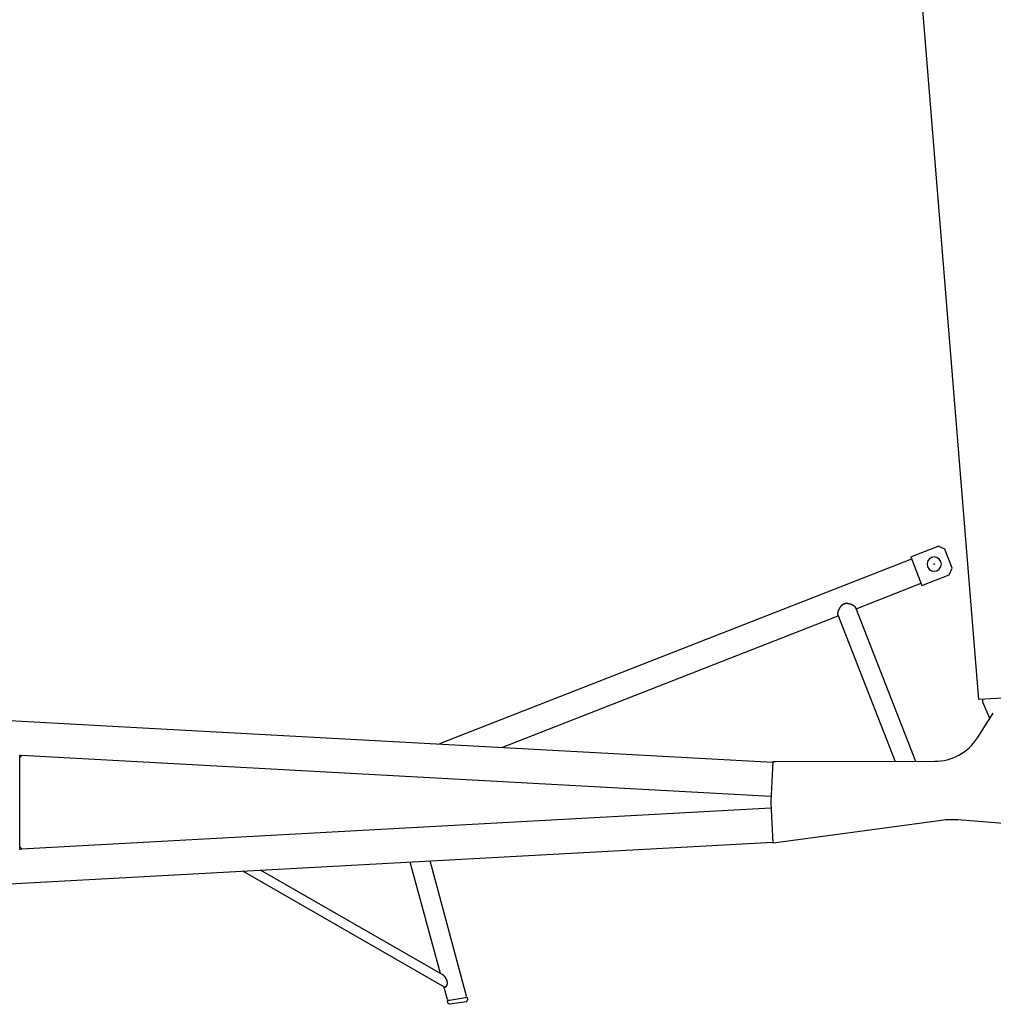
# Model space of a CAD drawing. Units: millimetres. Extents: x -39364 to 404880, y -58396 to 138944.
# Drawn here: x 270170 to 273980, y 28202 to 32054 of the extents above; entities that cross this region are included whole.
import ezdxf

# ---------------------------------------------------------------- set-up
doc = ezdxf.new("R2010")
doc.units = ezdxf.units.MM

# ---------------------------------------------------------------- blocks, each defined once
blk = doc.blocks.new('A$C729A11F4')
at = {"color": 251, "linetype": 'Continuous'}
for p, q in [((10718.1, 6572.1), (11154.7, 1193.1)), ((10889.2, 1750.6), (10996.3, 1792.5)), ((11022.2, 1781.1), (10996.3, 1792.5)), ((11051.4, 1706.6), (11022.2, 1781.1)), ((10892.6, 1742), (9044.4, 1018.5)), ((10889.2, 1750.6), (10933, 1638.8)), ((11040, 1680.7), (11051.4, 1706.6)), ((10933, 1638.8), (11040, 1680.7)), ((10675.4, 1547.8), (10929.6, 1647.4)), ((10909.2, 950.5), (10674, 1551.4)), ((9289, 1005.2), (10604.5, 1520.1)), ((10603.1, 1523.7), (10827.5, 950.4)), ((242.1, 1498.5), (7883.6, 1081.8)), ((11390.4, 1204.7), (11154.7, 1193.1)), ((11169.7, 1192.8), (11170.1, 1182.8)), ((11170.1, 1182.8), (11198.7, 1117)), ((11149.8, 1042.4), (11212.2, 1139.4)), ((7883.6, 1081.8), (10349.4, 947.4)), ((7402.1, 967.4), (7402.1, 974.9)), ((7402.1, 974.9), (7409.6, 974.5)), ((7402.1, 614), (7402.1, 967.4)), ((7409.6, 974.5), (10342.2, 814.6)), ((10349.5, 950.5), (10341, 793.5)), ((10349.5, 950.5), (10361.5, 949.8)), ((10361.5, 949.8), (10981.8, 950.6)), ((10981.8, 950.6), (10981.9, 950.6)), ((10341, 787.9), (10349.5, 630.9)), ((10353, 792.9), (10353, 792.8)), ((10353, 788.6), (10353, 788.5)), ((10342.2, 766.8), (7409.6, 606.9)), ((11008.8, 719.4), (10361.5, 631.6)), ((11317.6, 701.5), (11073.1, 721.1)), ((242.1, 82.9), (10349.4, 634)), ((10361.5, 631.6), (10349.5, 630.9)), ((7402.1, 606.5), (7402.1, 614)), ((7402.1, 606.5), (7409.6, 606.9)), ((9048.3, 121), (8930.3, 556.7)), ((9151.1, 32.4), (9008, 560.9)), ((9064.8, 67.7), (8275, 520.9)), ((9058, 115.4), (8344.7, 524.7)), ((9075.8, 19.3), (9062.4, 69.1)), ((9076.1, 13.8), (9075.6, 13.7)), ((9075.6, 13.7), (9076.8, 5.8)), ((9075.8, 19.3), (9082.1, 14.8)), ((9154.6, 26.2), (9076.1, 13.8)), ((9076.8, 5.8), (9077.3, 5.9)), ((9076.8, 5.8), (9084.8, 0)), ((9085.2, 0.1), (9084.8, 0)), ((9150, 10.3), (9085.2, 0.1)), ((9147.6, 26.4), (9151.1, 32.4)), ((9150, 10.3), (9155.8, 18.3)), ((9155.8, 18.3), (9154.6, 26.2))]:
    blk.add_line(p, q, dxfattribs=at)
for points in [[(10674, 1551.4), (10673.9, 1551.6), (10673.8, 1551.8), (10673.7, 1552), (10673.6, 1552.2), (10673.5, 1552.4), (10673.3, 1552.6), (10673.2, 1552.8), (10673.1, 1553.1), (10672.9, 1553.3), (10672.7, 1553.5), (10672.6, 1553.7), (10672.4, 1553.9), (10672.2, 1554.1), (10672, 1554.3), (10671.8, 1554.6), (10671.6, 1554.8), (10671.3, 1555), (10671.1, 1555.2), (10670.9, 1555.5), (10670.6, 1555.7), (10670.4, 1555.9), (10670.1, 1556.1), (10669.8, 1556.4), (10669.5, 1556.6), (10669.2, 1556.8), (10669, 1557), (10668.7, 1557.3), (10668.3, 1557.5), (10668, 1557.7), (10667.7, 1558), (10667.4, 1558.2), (10667, 1558.4), (10666.7, 1558.6), (10666.4, 1558.9), (10666, 1559.1), (10665.7, 1559.3), (10665.3, 1559.5), (10664.9, 1559.7), (10664.6, 1560), (10664.2, 1560.2), (10663.8, 1560.4), (10663.4, 1560.6), (10663.1, 1560.8), (10662.7, 1561), (10662.3, 1561.2), (10661.9, 1561.4), (10661.5, 1561.6), (10661.1, 1561.8), (10660.7, 1562), (10660.3, 1562.2), (10659.9, 1562.4), (10659.5, 1562.6), (10659.1, 1562.8), (10658.7, 1562.9), (10658.2, 1563.1), (10657.8, 1563.3), (10657.4, 1563.5), (10657, 1563.7), (10656.6, 1563.8), (10656.1, 1564), (10655.7, 1564.2), (10655.3, 1564.3), (10654.9, 1564.5), (10654.4, 1564.6), (10654, 1564.8), (10653.6, 1564.9), (10653.1, 1565.1), (10652.7, 1565.2), (10652.2, 1565.4), (10651.8, 1565.5), (10651.4, 1565.6), (10650.9, 1565.8), (10650.5, 1565.9), (10650, 1566), (10649.6, 1566.1), (10649.1, 1566.3), (10648.7, 1566.4), (10648.3, 1566.5), (10647.8, 1566.6), (10647.4, 1566.7), (10646.9, 1566.8), (10646.5, 1566.9), (10646, 1567), (10645.6, 1567), (10645.1, 1567.1), (10644.7, 1567.2), (10644.2, 1567.3), (10643.8, 1567.3), (10643.4, 1567.4), (10642.9, 1567.4), (10642.5, 1567.5), (10642, 1567.5), (10641.6, 1567.6), (10641.1, 1567.6), (10640.7, 1567.7), (10640.2, 1567.7), (10639.7, 1567.7), (10639.3, 1567.7), (10638.8, 1567.7), (10638.4, 1567.7), (10637.9, 1567.7), (10637.4, 1567.7), (10637, 1567.7), (10636.5, 1567.7), (10636.1, 1567.7), (10635.6, 1567.6), (10635.1, 1567.6), (10634.7, 1567.5), (10634.2, 1567.5), (10633.7, 1567.4), (10633.3, 1567.4), (10632.8, 1567.3), (10632.3, 1567.2), (10631.9, 1567.1), (10631.4, 1567), (10630.9, 1566.9), (10630.5, 1566.8), (10630, 1566.7), (10629.6, 1566.5), (10629.1, 1566.4), (10628.7, 1566.2), (10628.2, 1566.1), (10627.8, 1565.9), (10627.3, 1565.8), (10626.9, 1565.6), (10626.5, 1565.4), (10626, 1565.2), (10625.6, 1565), (10625.2, 1564.8), (10624.8, 1564.6), (10624.3, 1564.3), (10623.9, 1564.1), (10623.5, 1563.9), (10623.1, 1563.6), (10622.7, 1563.4), (10622.3, 1563.1), (10621.9, 1562.9), (10621.5, 1562.6), (10621.2, 1562.3), (10620.8, 1562), (10620.4, 1561.7), (10620, 1561.4), (10619.7, 1561.1), (10619.3, 1560.8), (10618.9, 1560.5), (10618.6, 1560.2), (10618.2, 1559.9), (10617.9, 1559.6), (10617.6, 1559.2), (10617.2, 1558.9), (10616.9, 1558.6), (10616.6, 1558.2), (10616.2, 1557.9), (10615.9, 1557.5), (10615.6, 1557.2), (10615.3, 1556.8), (10615, 1556.4), (10614.7, 1556.1), (10614.4, 1555.7), (10614.1, 1555.3), (10613.8, 1555), (10613.5, 1554.6), (10613.2, 1554.2), (10612.9, 1553.8), (10612.6, 1553.4), (10612.4, 1553.1), (10612.1, 1552.7), (10611.8, 1552.3), (10611.6, 1551.9), (10611.3, 1551.5), (10611, 1551.1), (10610.8, 1550.7), (10610.5, 1550.3), (10610.3, 1549.9), (10610, 1549.4), (10609.8, 1549), (10609.6, 1548.6), (10609.3, 1548.2), (10609.1, 1547.8), (10608.9, 1547.4), (10608.6, 1546.9), (10608.4, 1546.5), (10608.2, 1546.1), (10608, 1545.6), (10607.8, 1545.2), (10607.6, 1544.8), (10607.3, 1544.3), (10607.1, 1543.9), (10606.9, 1543.5), (10606.8, 1543), (10606.6, 1542.6), (10606.4, 1542.2), (10606.2, 1541.7), (10606, 1541.3), (10605.8, 1540.9), (10605.7, 1540.4), (10605.5, 1540), (10605.3, 1539.6), (10605.2, 1539.1), (10605, 1538.7), (10604.9, 1538.3), (10604.7, 1537.8), (10604.6, 1537.4), (10604.4, 1537), (10604.3, 1536.6), (10604.2, 1536.1), (10604, 1535.7), (10603.9, 1535.3), (10603.8, 1534.8), (10603.7, 1534.4), (10603.6, 1534), (10603.5, 1533.6), (10603.4, 1533.2), (10603.3, 1532.8), (10603.2, 1532.3), (10603.1, 1531.9), (10603, 1531.5), (10603, 1531.1), (10602.9, 1530.7), (10602.8, 1530.4), (10602.8, 1530), (10602.7, 1529.6), (10602.7, 1529.2), (10602.7, 1528.8), (10602.6, 1528.5), (10602.6, 1528.1), (10602.6, 1527.8), (10602.6, 1527.5), (10602.6, 1527.1), (10602.6, 1526.8), (10602.6, 1526.5), (10602.6, 1526.2), (10602.6, 1526.1), (10602.6, 1526), (10602.6, 1526), (10602.6, 1525.9), (10602.6, 1525.9), (10602.6, 1525.8), (10602.6, 1525.8), (10602.6, 1525.7), (10602.7, 1525.7), (10602.7, 1525.6), (10602.7, 1525.6), (10602.7, 1525.5), (10602.7, 1525.5), (10602.7, 1525.4), (10602.7, 1525.4), (10602.7, 1525.4), (10602.7, 1525.3), (10602.7, 1525.3), (10602.7, 1525.2), (10602.7, 1525.2), (10602.7, 1525.1), (10602.7, 1525.1), (10602.7, 1525), (10602.7, 1525), (10602.8, 1525), (10602.8, 1524.9), (10602.8, 1524.9), (10602.8, 1524.8), (10602.8, 1524.8), (10602.8, 1524.7), (10602.8, 1524.7), (10602.8, 1524.7), (10602.8, 1524.6), (10602.8, 1524.6), (10602.8, 1524.5), (10602.9, 1524.5), (10602.9, 1524.5), (10602.9, 1524.4), (10602.9, 1524.4), (10602.9, 1524.3), (10602.9, 1524.3), (10602.9, 1524.3), (10602.9, 1524.2), (10602.9, 1524.2), (10602.9, 1524.2), (10603, 1524.1), (10603, 1524.1), (10603, 1524), (10603, 1524), (10603, 1524), (10603, 1523.9), (10603, 1523.9), (10603, 1523.9), (10603.1, 1523.8), (10603.1, 1523.8), (10603.1, 1523.7)], [(9064.8, 67.7), (9064.9, 67.6), (9065, 67.6), (9065.1, 67.5), (9065.2, 67.5), (9065.4, 67.4), (9065.5, 67.4), (9065.6, 67.4), (9065.7, 67.3), (9065.9, 67.3), (9066, 67.3), (9066.1, 67.3), (9066.3, 67.3), (9066.4, 67.3), (9066.5, 67.3), (9066.7, 67.3), (9066.8, 67.3), (9066.9, 67.3), (9067.1, 67.3), (9067.2, 67.4), (9067.3, 67.4), (9067.5, 67.4), (9067.6, 67.5), (9067.8, 67.5), (9067.9, 67.6), (9068.1, 67.6), (9068.2, 67.7), (9068.4, 67.8), (9068.5, 67.8), (9068.7, 67.9), (9068.8, 68), (9068.9, 68.1), (9069.1, 68.2), (9069.2, 68.3), (9069.4, 68.4), (9069.5, 68.5), (9069.7, 68.6), (9069.8, 68.7), (9070, 68.8), (9070.2, 68.9), (9070.3, 69.1), (9070.5, 69.2), (9070.6, 69.3), (9070.8, 69.5), (9070.9, 69.6), (9071.1, 69.8), (9071.2, 69.9), (9071.3, 70.1), (9071.5, 70.3), (9071.6, 70.4), (9071.8, 70.6), (9071.9, 70.8), (9072.1, 71), (9072.2, 71.2), (9072.3, 71.3), (9072.5, 71.5), (9072.6, 71.7), (9072.7, 71.9), (9072.9, 72.1), (9073, 72.3), (9073.1, 72.5), (9073.3, 72.7), (9073.4, 73), (9073.5, 73.2), (9073.6, 73.4), (9073.7, 73.6), (9073.8, 73.8), (9074, 74.1), (9074.1, 74.3), (9074.2, 74.5), (9074.3, 74.8), (9074.4, 75), (9074.5, 75.3), (9074.6, 75.5), (9074.7, 75.7), (9074.8, 76), (9074.9, 76.2), (9074.9, 76.5), (9075, 76.8), (9075.1, 77), (9075.2, 77.3), (9075.3, 77.6), (9075.3, 77.8), (9075.4, 78.1), (9075.5, 78.4), (9075.5, 78.7), (9075.6, 79), (9075.6, 79.3), (9075.7, 79.6), (9075.7, 79.9), (9075.8, 80.2), (9075.8, 80.5), (9075.9, 80.8), (9075.9, 81.1), (9075.9, 81.4), (9076, 81.7), (9076, 82.1), (9076, 82.4), (9076, 82.7), (9076, 83.1), (9076, 83.4), (9076, 83.7), (9076, 84.1), (9076, 84.4), (9076, 84.8), (9076, 85.1), (9075.9, 85.5), (9075.9, 85.9), (9075.9, 86.2), (9075.8, 86.6), (9075.8, 86.9), (9075.7, 87.3), (9075.7, 87.7), (9075.6, 88), (9075.6, 88.4), (9075.5, 88.7), (9075.4, 89.1), (9075.3, 89.4), (9075.3, 89.8), (9075.2, 90.1), (9075.1, 90.5), (9075, 90.8), (9074.9, 91.2), (9074.8, 91.5), (9074.7, 91.9), (9074.6, 92.2), (9074.5, 92.6), (9074.4, 92.9), (9074.3, 93.3), (9074.1, 93.6), (9074, 94), (9073.9, 94.3), (9073.8, 94.6), (9073.6, 95), (9073.5, 95.3), (9073.4, 95.6), (9073.2, 96), (9073.1, 96.3), (9073, 96.6), (9072.8, 97), (9072.7, 97.3), (9072.5, 97.6), (9072.4, 97.9), (9072.2, 98.2), (9072.1, 98.5), (9071.9, 98.9), (9071.7, 99.2), (9071.6, 99.5), (9071.4, 99.8), (9071.3, 100.1), (9071.1, 100.4), (9070.9, 100.7), (9070.8, 101), (9070.6, 101.3), (9070.4, 101.5), (9070.3, 101.8), (9070.1, 102.1), (9069.9, 102.4), (9069.8, 102.7), (9069.6, 102.9), (9069.4, 103.2), (9069.2, 103.5), (9069.1, 103.7), (9068.9, 104), (9068.7, 104.3), (9068.5, 104.5), (9068.4, 104.8), (9068.2, 105.1), (9068, 105.3), (9067.8, 105.6), (9067.6, 105.8), (9067.4, 106.1), (9067.3, 106.3), (9067.1, 106.6), (9066.9, 106.8), (9066.7, 107.1), (9066.5, 107.3), (9066.3, 107.6), (9066.1, 107.8), (9065.9, 108.1), (9065.7, 108.3), (9065.5, 108.5), (9065.4, 108.8), (9065.2, 109), (9065, 109.2), (9064.8, 109.4), (9064.6, 109.7), (9064.4, 109.9), (9064.2, 110.1), (9064, 110.3), (9063.8, 110.5), (9063.6, 110.7), (9063.4, 110.9), (9063.2, 111.1), (9063, 111.3), (9062.8, 111.5), (9062.6, 111.7), (9062.4, 111.9), (9062.2, 112.1), (9062.1, 112.3), (9061.9, 112.5), (9061.7, 112.6), (9061.5, 112.8), (9061.3, 113), (9061.1, 113.1), (9060.9, 113.3), (9060.7, 113.5), (9060.5, 113.6), (9060.3, 113.8), (9060.1, 113.9), (9059.9, 114.1), (9059.7, 114.2), (9059.5, 114.4), (9059.4, 114.5), (9059.2, 114.7), (9059, 114.8), (9058.8, 114.9), (9058.4, 115.1), (9058, 115.4)]]:
    blk.add_lwpolyline(points, dxfattribs=at)
for centre, radius, start, end in [((10980.9, 1722), 28, 0, 180), ((10980.9, 1722), 28, 180, 0), ((10981.6, 1150.6), 200, 270.0694, 327.2632), ((7402.1, 974.9), 7.5, 270, 356.879), ((10393, 790.7), 52, 176.9, 183.1), ((11049.1, 422.1), 300, 85.4181, 97.7218), ((7402.1, 606.5), 7.5, 3.1202, 89.9992)]:
    blk.add_arc(centre, radius, start, end, dxfattribs=at)
at = {"color": 20, "linetype": 'Continuous'}
blk.add_point((10980.9, 1722), dxfattribs=at)

msp = doc.modelspace()

# ---------------------------------------------------------------- block references
msp.add_blockref('A$C729A11F4', (262768.19, 28202.17))

doc.saveas('drawing.dxf')
